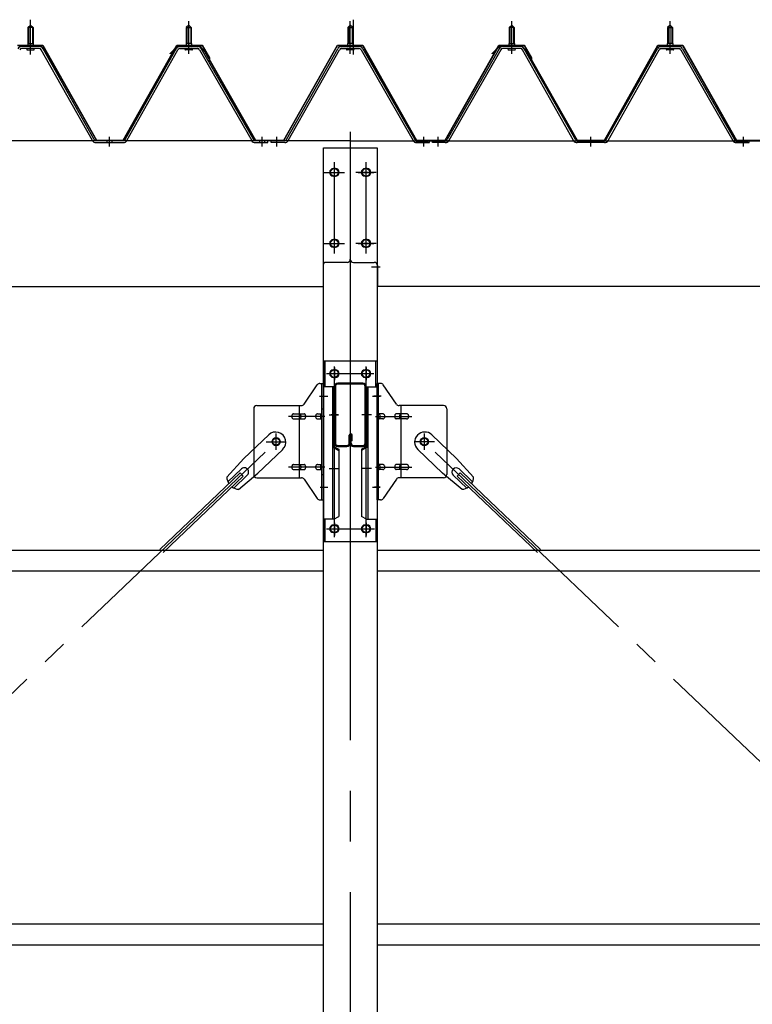
# Model space of a CAD drawing. Extents: x 868 to 32764, y 362 to 22484.
# Drawn here: x 21652 to 22809, y 16769 to 18323 of the extents above; entities that cross this region are included whole.
import ezdxf

# ---------------------------------------------------------------- set-up
doc = ezdxf.new("R2010")
doc.units = 0
doc.header["$LTSCALE"] = 80
doc.header["$MEASUREMENT"] = 0
for name, pattern in [('1PL-M', [15, 12, -1, 1, -1]), ('1PL-SL', [6.5, 5, -0.5, 0.5, -0.5]), ('HIDE-M', [2, 1, -1])]:
    doc.linetypes.add(name, pattern=pattern)
for name, color, linetype in [('パネル受フレ_ム', 1, 'CONTINUOUS'), ('ブレ_ス', 3, 'CONTINUOUS'), ('ブレ_ス取付金物', 2, 'CONTINUOUS'), ('ヨドル_フ88', 2, 'CONTINUOUS'), ('後柱', 3, 'CONTINUOUS'), ('後桁', 3, 'CONTINUOUS'), ('梁', 3, 'CONTINUOUS'), ('梁取付金具', 2, 'CONTINUOUS'), ('胴縁', 1, 'CONTINUOUS')]:
    doc.layers.add(name, color=color, linetype=linetype)

msp = doc.modelspace()

# ---------------------------------------------------------------- linework, layer by layer
at = {"layer": 'パネル受フレ_ム', "color": 6, "linetype": '1PL-SL'}
for p, q in [((21668.6, 18268.6), (21668.6, 18323.3)), ((22178.9, 18268.6), (22178.9, 18323.3))]:
    msp.add_line(p, q, dxfattribs=at)
at = {"layer": 'パネル受フレ_ム'}
for p, q in [((21664.6, 18310.8), (21668.6, 18314.8)), ((21672.6, 18310.8), (21664.6, 18310.8)), ((21664.6, 18310.8), (21664.6, 18285.8)), ((21668.6, 18314.8), (21672.6, 18310.8)), ((21672.6, 18310.8), (21672.6, 18285.8)), ((21918.6, 18314.8), (21914.6, 18310.8)), ((21914.6, 18310.8), (21914.6, 18285.8)), ((21914.6, 18310.8), (21922.6, 18310.8)), ((21922.6, 18310.8), (21918.6, 18314.8)), ((21922.6, 18310.8), (21922.6, 18285.8)), ((22173.6, 18314.8), (22169.6, 18310.8)), ((22169.6, 18310.8), (22169.6, 18285.8)), ((22169.6, 18310.8), (22177.6, 18310.8)), ((22177.6, 18310.8), (22173.6, 18314.8)), ((22177.6, 18310.8), (22177.6, 18285.8)), ((22424.6, 18310.8), (22428.6, 18314.8)), ((22424.6, 18310.8), (22424.6, 18285.8)), ((22432.6, 18310.8), (22424.6, 18310.8)), ((22428.6, 18314.8), (22432.6, 18310.8)), ((22432.6, 18310.8), (22432.6, 18285.8)), ((22678.6, 18314.8), (22674.6, 18310.8)), ((22674.6, 18310.8), (22682.6, 18310.8)), ((22674.6, 18310.8), (22674.6, 18285.8)), ((22682.6, 18310.8), (22678.6, 18314.8)), ((22682.6, 18310.8), (22682.6, 18285.8)), ((21682.8, 18280.8), (21654.3, 18280.8)), ((21682.8, 18277.6), (21654.3, 18277.6)), ((21662.7, 18280.8), (21662.7, 18281.8)), ((21662.7, 18281.8), (21674.5, 18281.8)), ((21663.6, 18275.6), (21673.6, 18275.6)), ((21664.3, 18285.8), (21664.3, 18281.8)), ((21664.3, 18285.8), (21672.8, 18285.8)), ((21672.8, 18285.8), (21672.8, 18281.8)), ((21674.5, 18281.8), (21674.5, 18280.8)), ((21766.4, 18132.5), (21685.6, 18275.9)), ((21769.2, 18134.1), (21688.4, 18277.5)), ((21818, 18134.1), (21898.8, 18277.5)), ((21820.8, 18132.5), (21901.5, 18275.9)), ((21904.3, 18280.8), (21932.9, 18280.8)), ((21904.3, 18277.6), (21932.9, 18277.6)), ((21924.5, 18281.8), (21912.7, 18281.8)), ((21912.7, 18281.8), (21912.7, 18280.8)), ((21923.6, 18275.6), (21913.6, 18275.6)), ((21922.8, 18285.8), (21914.3, 18285.8)), ((21914.3, 18285.8), (21914.3, 18281.8)), ((21922.8, 18285.8), (21922.8, 18281.8)), ((21924.5, 18280.8), (21924.5, 18281.8)), ((21935.7, 18275.9), (22017.9, 18132.5)), ((21938.4, 18277.5), (22020.7, 18134.1)), ((22073, 18134.1), (22153.8, 18277.5)), ((22075.8, 18132.5), (22156.5, 18275.9)), ((22159.3, 18280.8), (22187.9, 18280.8)), ((22159.3, 18277.6), (22187.9, 18277.6)), ((22179.5, 18281.8), (22167.7, 18281.8)), ((22167.7, 18281.8), (22167.7, 18280.8)), ((22178.6, 18275.6), (22168.6, 18275.6)), ((22177.8, 18285.8), (22169.3, 18285.8)), ((22169.3, 18285.8), (22169.3, 18281.8)), ((22177.8, 18285.8), (22177.8, 18281.8)), ((22179.5, 18280.8), (22179.5, 18281.8)), ((22190.7, 18275.9), (22272.9, 18132.5)), ((22193.4, 18277.5), (22275.7, 18134.1)), ((22408.7, 18277.5), (22326.5, 18134.1)), ((22411.5, 18275.9), (22329.3, 18132.5)), ((22442.8, 18280.8), (22414.3, 18280.8)), ((22442.8, 18277.6), (22414.3, 18277.6)), ((22422.7, 18281.8), (22434.5, 18281.8)), ((22422.7, 18280.8), (22422.7, 18281.8)), ((22423.6, 18275.6), (22433.6, 18275.6)), ((22424.3, 18285.8), (22432.8, 18285.8)), ((22424.3, 18285.8), (22424.3, 18281.8)), ((22432.8, 18285.8), (22432.8, 18281.8)), ((22434.5, 18281.8), (22434.5, 18280.8)), ((22526.4, 18132.5), (22445.6, 18275.9)), ((22529.2, 18134.1), (22448.4, 18277.5)), ((22578, 18134.1), (22658.8, 18277.5)), ((22580.8, 18132.5), (22661.5, 18275.9)), ((22664.3, 18280.8), (22692.9, 18280.8)), ((22664.3, 18277.6), (22692.9, 18277.6)), ((22672.7, 18281.8), (22672.7, 18280.8)), ((22684.5, 18281.8), (22672.7, 18281.8)), ((22683.6, 18275.6), (22673.6, 18275.6)), ((22674.3, 18285.8), (22674.3, 18281.8)), ((22682.8, 18285.8), (22674.3, 18285.8)), ((22682.8, 18285.8), (22682.8, 18281.8)), ((22684.5, 18280.8), (22684.5, 18281.8)), ((22695.7, 18275.9), (22777.9, 18132.5)), ((22698.4, 18277.5), (22780.7, 18134.1)), ((21772, 18132.5), (21815.2, 18132.5)), ((21772, 18129.3), (21815.2, 18129.3)), ((22023.4, 18132.5), (22043.6, 18132.5)), ((22023.4, 18129.3), (22043.6, 18129.3)), ((22043.6, 18129.3), (22043.6, 18132.5)), ((22043.6, 18129.3), (22043.6, 18132.5)), ((22048.6, 18129.3), (22048.6, 18132.5)), ((22070.2, 18132.5), (22048.6, 18132.5)), ((22070.2, 18129.3), (22048.6, 18129.3)), ((22296.6, 18129.3), (22277.6, 18129.3)), ((22278.4, 18132.5), (22298.6, 18132.5)), ((22278.4, 18129.3), (22298.6, 18129.3)), ((22298.6, 18129.3), (22298.6, 18132.5)), ((22303.6, 18129.3), (22303.6, 18132.5)), ((22323.7, 18132.5), (22303.6, 18132.5)), ((22303.6, 18129.3), (22303.6, 18132.5)), ((22323.7, 18129.3), (22303.6, 18129.3)), ((22575.2, 18132.5), (22532, 18132.5)), ((22575.2, 18129.3), (22532, 18129.3)), ((22801.6, 18129.3), (22782.6, 18129.3)), ((22783.4, 18132.5), (22803.6, 18132.5)), ((22783.4, 18129.3), (22803.6, 18129.3)), ((22803.6, 18129.3), (22803.6, 18132.5))]:
    msp.add_line(p, q, dxfattribs=at)
at = {"layer": 'パネル受フレ_ム', "color": 6}
for p, q in [((21665.6, 18310.8), (21665.2, 18311.4)), ((21665.6, 18310.8), (21665.6, 18285.8)), ((21671.6, 18310.8), (21671.9, 18311.4)), ((21671.6, 18310.8), (21671.6, 18285.8)), ((21915.6, 18310.8), (21915.2, 18311.4)), ((21915.6, 18310.8), (21915.6, 18285.8)), ((21921.6, 18310.8), (21921.9, 18311.4)), ((21921.6, 18310.8), (21921.6, 18285.8)), ((22170.6, 18310.8), (22170.2, 18311.4)), ((22170.6, 18310.8), (22170.6, 18285.8)), ((22176.6, 18310.8), (22176.9, 18311.4)), ((22176.6, 18310.8), (22176.6, 18285.8)), ((22425.6, 18310.8), (22425.2, 18311.4)), ((22425.6, 18310.8), (22425.6, 18285.8)), ((22431.6, 18310.8), (22431.9, 18311.4)), ((22431.6, 18310.8), (22431.6, 18285.8)), ((22675.6, 18310.8), (22675.2, 18311.4)), ((22675.6, 18310.8), (22675.6, 18285.8)), ((22681.6, 18310.8), (22681.9, 18311.4)), ((22681.6, 18310.8), (22681.6, 18285.8))]:
    msp.add_line(p, q, dxfattribs=at)
at = {"layer": 'パネル受フレ_ム', "color": 6, "linetype": '1PL-M'}
for p, q in [((21668.6, 18269.3), (21668.6, 18320.8)), ((21918.6, 18269.3), (21918.6, 18320.8)), ((22173.6, 18269.3), (22173.6, 18320.8)), ((22428.6, 18269.3), (22428.6, 18320.8)), ((22678.6, 18269.3), (22678.6, 18320.8)), ((21793.6, 18123.3), (21793.6, 18138.5)), ((22034.6, 18123.3), (22034.6, 18138.5)), ((22057.6, 18123.3), (22057.6, 18138.5)), ((22289.6, 18123.3), (22289.6, 18138.5)), ((22312.6, 18123.3), (22312.6, 18138.5)), ((22553.6, 18123.3), (22553.6, 18138.5)), ((22794.6, 18123.3), (22794.6, 18138.5))]:
    msp.add_line(p, q, dxfattribs=at)
at = {"layer": 'パネル受フレ_ム', "color": 6, "linetype": 'HIDE-M'}
for p, q in [((21789.6, 18129.3), (21789.6, 18132.5)), ((21797.6, 18129.3), (21797.6, 18132.5)), ((22030.6, 18129.3), (22030.6, 18132.5)), ((22038.6, 18129.3), (22038.6, 18132.5)), ((22308.6, 18129.3), (22308.6, 18132.5)), ((22316.6, 18129.3), (22316.6, 18132.5)), ((22549.6, 18129.3), (22549.6, 18132.5)), ((22557.6, 18129.3), (22557.6, 18132.5)), ((22790.6, 18129.3), (22790.6, 18132.5)), ((22798.6, 18129.3), (22798.6, 18132.5))]:
    msp.add_line(p, q, dxfattribs=at)
at = {"layer": 'パネル受フレ_ム'}
for centre, radius, start, end in [((21654.3, 18274.4), 6.4, 90, 150.1803), ((21654.3, 18274.4), 3.2, 90, 150.1803), ((21663.6, 18276.6), 1, 90, 270), ((21673.6, 18276.6), 1, 270, 90), ((21682.8, 18274.4), 6.4, 29.3816, 90), ((21682.8, 18274.4), 3.2, 29.3816, 90), ((21904.3, 18274.4), 6.4, 90, 150.6184), ((21904.3, 18274.4), 3.2, 90, 150.6184), ((21913.6, 18276.6), 1, 90, 270), ((21923.6, 18276.6), 1, 270, 90), ((21932.9, 18274.4), 6.4, 29.8197, 90), ((21932.9, 18274.4), 3.2, 29.8197, 90), ((22159.3, 18274.4), 6.4, 90, 150.6184), ((22159.3, 18274.4), 3.2, 90, 150.6184), ((22168.6, 18276.6), 1, 90, 270), ((22178.6, 18276.6), 1, 270, 90), ((22187.9, 18274.4), 6.4, 29.8197, 90), ((22187.9, 18274.4), 3.2, 29.8197, 90), ((22414.3, 18274.4), 6.4, 90, 150.1803), ((22414.3, 18274.4), 3.2, 90, 150.1803), ((22423.6, 18276.6), 1, 90, 270), ((22433.6, 18276.6), 1, 270, 90), ((22442.8, 18274.4), 6.4, 29.3816, 90), ((22442.8, 18274.4), 3.2, 29.3816, 90), ((22664.3, 18274.4), 6.4, 90, 150.6184), ((22664.3, 18274.4), 3.2, 90, 150.6184), ((22673.6, 18276.6), 1, 90, 270), ((22683.6, 18276.6), 1, 270, 90), ((22692.9, 18274.4), 6.4, 29.8197, 90), ((22692.9, 18274.4), 3.2, 29.8197, 90), ((21772, 18135.7), 6.4, 209.3816, 270), ((21772, 18135.7), 3.2, 209.3816, 270), ((21815.2, 18135.7), 3.2, 270, 330.6184), ((21815.2, 18135.7), 6.4, 270, 330.6184), ((22023.4, 18135.7), 6.4, 209.8197, 270), ((22023.4, 18135.7), 3.2, 209.8197, 270), ((22070.2, 18135.7), 3.2, 270, 330.6184), ((22070.2, 18135.7), 6.4, 270, 330.6184), ((22278.4, 18135.7), 6.4, 209.8197, 270), ((22278.4, 18135.7), 3.2, 209.8197, 270), ((22323.7, 18135.7), 3.2, 270, 330.1803), ((22323.7, 18135.7), 6.4, 270, 330.1803), ((22532, 18135.7), 6.4, 209.3816, 270), ((22532, 18135.7), 3.2, 209.3816, 270), ((22575.2, 18135.7), 3.2, 270, 330.6184), ((22575.2, 18135.7), 6.4, 270, 330.6184), ((22783.4, 18135.7), 6.4, 209.8197, 270), ((22783.4, 18135.7), 3.2, 209.8197, 270)]:
    msp.add_arc(centre, radius, start, end, dxfattribs=at)
at = {"layer": 'ブレ_ス', "color": 6, "linetype": '1PL-SL'}
for p, q in [((19490.6, 15213.3), (22056.6, 17657.3)), ((24856.6, 15213.3), (22290.6, 17657.3))]:
    msp.add_line(p, q, dxfattribs=at)
at = {"layer": 'ブレ_ス'}
for p, q in [((22044.8, 17668.2), (22005.7, 17630.9)), ((22302.4, 17668.2), (22341.5, 17630.9)), ((22066.9, 17645), (22027.8, 17607.7)), ((22280.3, 17645), (22319.4, 17607.7)), ((21978.7, 17601.5), (22005.7, 17630.9)), ((22368.5, 17601.5), (22341.5, 17630.9)), ((21999.8, 17608.1), (21873.1, 17487.4)), ((22001.8, 17614.3), (21980.4, 17593.9)), ((21997.1, 17582.1), (22027.8, 17607.7)), ((22004.7, 17603), (21999.8, 17608.1)), ((22350.1, 17582.1), (22319.4, 17607.7)), ((22342.5, 17603), (22347.3, 17608.1)), ((22345.4, 17614.3), (22366.8, 17593.9)), ((22347.3, 17608.1), (22474, 17487.4)), ((22004.7, 17603), (21878, 17482.3)), ((22011, 17604.6), (21989.6, 17584.2)), ((22336.1, 17604.6), (22357.6, 17584.2)), ((22342.5, 17603), (22469.2, 17482.3))]:
    msp.add_line(p, q, dxfattribs=at)
for centre in [(22056.6, 17657.3), (22290.6, 17657.3)]:
    msp.add_circle(centre, 5.5, dxfattribs=at)
for centre, radius, start, end in [((22055.8, 17656.6), 16, 313.6054, 133.6054), ((22291.3, 17656.6), 16, 46.3946, 226.3946), ((22006.4, 17609.5), 6.7, 313.6054, 133.6054), ((22340.8, 17609.5), 6.7, 46.3946, 226.3946), ((21998.6, 17602.1), 20, 181.7698, 213.5268), ((22348.5, 17602.1), 20, 326.4732, 358.2302), ((21998.6, 17602.1), 20, 233.6841, 265.4411), ((22348.5, 17602.1), 20, 274.5589, 306.3159)]:
    msp.add_arc(centre, radius, start, end, dxfattribs=at)
at = {"layer": 'ブレ_ス取付金物'}
for p, q in [((22100.6, 17716.4), (22121.6, 17747.1)), ((22125.7, 17749.3), (22131.1, 17749.3)), ((22128.8, 17565.3), (22128.8, 17749.3)), ((22131.1, 17565.3), (22131.1, 17749.3)), ((22216.1, 17565.3), (22216.1, 17749.3)), ((22221.5, 17749.3), (22216.1, 17749.3)), ((22218.4, 17565.3), (22218.4, 17749.3)), ((22246.6, 17716.4), (22225.6, 17747.1)), ((22021.1, 17709.3), (22021.1, 17605.3)), ((22026.1, 17714.3), (22096.5, 17714.3)), ((22084.6, 17701.3), (22093.4, 17701.3)), ((22093.4, 17600.3), (22093.4, 17714.3)), ((22094.4, 17701.3), (22100.9, 17701.3)), ((22122.3, 17701.3), (22128.8, 17701.3)), ((22128.8, 17709.3), (22131.1, 17709.3)), ((22218.4, 17709.3), (22216.1, 17709.3)), ((22224.9, 17701.3), (22218.4, 17701.3)), ((22252.8, 17701.3), (22246.3, 17701.3)), ((22321.1, 17714.3), (22250.7, 17714.3)), ((22253.8, 17600.3), (22253.8, 17714.3)), ((22262.6, 17701.3), (22253.8, 17701.3)), ((22326.1, 17709.3), (22326.1, 17605.3)), ((22084.6, 17693.3), (22093.4, 17693.3)), ((22094.4, 17693.3), (22100.9, 17693.3)), ((22122.3, 17693.3), (22128.8, 17693.3)), ((22224.9, 17693.3), (22218.4, 17693.3)), ((22252.8, 17693.3), (22246.3, 17693.3)), ((22262.6, 17693.3), (22253.8, 17693.3)), ((22084.6, 17621.3), (22093.4, 17621.3)), ((22084.6, 17613.3), (22093.4, 17613.3)), ((22094.4, 17621.3), (22100.9, 17621.3)), ((22094.4, 17613.3), (22100.9, 17613.3)), ((22122.3, 17621.3), (22128.8, 17621.3)), ((22122.3, 17613.3), (22128.8, 17613.3)), ((22224.9, 17621.3), (22218.4, 17621.3)), ((22224.9, 17613.3), (22218.4, 17613.3)), ((22252.8, 17621.3), (22246.3, 17621.3)), ((22252.8, 17613.3), (22246.3, 17613.3)), ((22262.6, 17621.3), (22253.8, 17621.3)), ((22262.6, 17613.3), (22253.8, 17613.3)), ((22026.1, 17600.3), (22096.5, 17600.3)), ((22100.6, 17598.1), (22121.6, 17567.4)), ((22128.8, 17605.3), (22131.1, 17605.3)), ((22218.4, 17605.3), (22216.1, 17605.3)), ((22246.6, 17598.1), (22225.6, 17567.4)), ((22321.1, 17600.3), (22250.7, 17600.3)), ((22125.7, 17565.3), (22131.1, 17565.3)), ((22221.5, 17565.3), (22216.1, 17565.3))]:
    msp.add_line(p, q, dxfattribs=at)
at = {"layer": 'ブレ_ス取付金物', "color": 6, "linetype": '1PL-SL'}
for p, q in [((22125, 17729.3), (22136.2, 17729.3)), ((22222.2, 17729.3), (22211, 17729.3)), ((22133.6, 17697.3), (22076.2, 17697.3)), ((22213.6, 17697.3), (22271, 17697.3)), ((22056.6, 17644.3), (22056.6, 17670.2)), ((22290.6, 17644.3), (22290.6, 17670.2)), ((22040.6, 17657.3), (22072.4, 17657.3)), ((22306.6, 17657.3), (22274.8, 17657.3)), ((22133.6, 17617.3), (22076.2, 17617.3)), ((22213.6, 17617.3), (22271, 17617.3)), ((22126.1, 17585.3), (22135, 17585.3)), ((22221.1, 17585.3), (22212.1, 17585.3))]:
    msp.add_line(p, q, dxfattribs=at)
at = {"layer": 'ブレ_ス取付金物'}
for centre in [(22056.6, 17657.3), (22290.6, 17657.3)]:
    msp.add_circle(centre, 6.5, dxfattribs=at)
for centre, radius, start, end in [((22125.7, 17744.3), 5, 90, 145.561), ((22125.7, 17744.3), 5, 90, 145.561), ((22221.5, 17744.3), 5, 34.439, 90), ((22221.5, 17744.3), 5, 34.439, 90), ((22096.5, 17719.3), 5, 270, 325.561), ((22250.7, 17719.3), 5, 214.439, 270), ((22026.1, 17709.3), 5, 90, 180), ((22085.1, 17697.4), 4.01, 138.8141, 160.0776), ((22084.8, 17697.7), 3.57, 115.3323, 138.8141), ((22084.6, 17698.2), 3.07, 90, 115.3323), ((22093.4, 17699.6), 1.61, 56.4659, 90), ((22092.6, 17698.5), 2.98, 32.0054, 56.4659), ((22091.4, 17697.7), 4.4, 14.5143, 32.0054), ((22100.9, 17699.6), 1.61, 56.4659, 90), ((22100.1, 17698.5), 2.98, 32.0054, 56.4659), ((22098.9, 17697.7), 4.4, 14.5143, 32.0054), ((22122.8, 17697.4), 4.01, 138.8141, 160.0776), ((22122.5, 17697.7), 3.57, 115.3323, 138.8141), ((22122.3, 17698.2), 3.07, 90, 115.3323), ((22130.8, 17697.7), 4.4, 147.9946, 165.4857), ((22129.5, 17698.5), 2.98, 123.5341, 147.9946), ((22128.8, 17699.6), 1.61, 90, 123.5341), ((22218.4, 17699.6), 1.61, 56.4659, 90), ((22217.6, 17698.5), 2.98, 32.0054, 56.4659), ((22216.4, 17697.7), 4.4, 14.5143, 32.0054), ((22224.9, 17698.2), 3.07, 64.6677, 90), ((22224.7, 17697.7), 3.57, 41.1859, 64.6677), ((22224.3, 17697.4), 4.01, 19.9224, 41.1859), ((22248.3, 17697.7), 4.4, 147.9946, 165.4857), ((22247, 17698.5), 2.98, 123.5341, 147.9946), ((22246.3, 17699.6), 1.61, 90, 123.5341), ((22255.8, 17697.7), 4.4, 147.9946, 165.4857), ((22254.5, 17698.5), 2.98, 123.5341, 147.9946), ((22253.8, 17699.6), 1.61, 90, 123.5341), ((22262.6, 17698.2), 3.07, 64.6677, 90), ((22262.4, 17697.7), 3.57, 41.1859, 64.6677), ((22262, 17697.4), 4.01, 19.9224, 41.1859), ((22321.1, 17709.3), 5, 0, 90), ((22085.6, 17697.3), 4.56, 160.0776, 180), ((22085.6, 17697.3), 4.56, 180, 199.9224), ((22085.1, 17697.1), 4.01, 199.9224, 221.1859), ((22084.8, 17696.8), 3.57, 221.1859, 244.6677), ((22084.6, 17696.3), 3.07, 244.6677, 270), ((22093.4, 17694.9), 1.61, 270, 303.5341), ((22092.6, 17696), 2.98, 303.5341, 327.9946), ((22091.4, 17696.8), 4.4, 327.9946, 345.4857), ((22089.5, 17697.3), 6.38, 0, 14.5143), ((22089.5, 17697.3), 6.38, 345.4857, 0), ((22100.9, 17694.9), 1.61, 270, 303.5341), ((22100.1, 17696), 2.98, 303.5341, 327.9946), ((22098.9, 17696.8), 4.4, 327.9946, 345.4857), ((22097, 17697.3), 6.38, 0, 14.5143), ((22097, 17697.3), 6.38, 345.4857, 0), ((22123.3, 17697.3), 4.56, 160.0776, 180), ((22123.3, 17697.3), 4.56, 180, 199.9224), ((22122.8, 17697.1), 4.01, 199.9224, 221.1859), ((22122.5, 17696.8), 3.57, 221.1859, 244.6677), ((22122.3, 17696.3), 3.07, 244.6677, 270), ((22132.7, 17697.3), 6.38, 165.4857, 180), ((22132.7, 17697.3), 6.38, 180, 194.5143), ((22130.8, 17696.8), 4.4, 194.5143, 212.0054), ((22129.5, 17696), 2.98, 212.0054, 236.4659), ((22128.8, 17694.9), 1.61, 236.4659, 270), ((22218.4, 17694.9), 1.61, 270, 303.5341), ((22217.6, 17696), 2.98, 303.5341, 327.9946), ((22216.4, 17696.8), 4.4, 327.9946, 345.4857), ((22214.5, 17697.3), 6.38, 360, 14.5143), ((22214.5, 17697.3), 6.38, 345.4857, 0), ((22224.9, 17696.3), 3.07, 270, 295.3323), ((22224.7, 17696.8), 3.57, 295.3323, 318.8141), ((22224.3, 17697.1), 4.01, 318.8141, 340.0776), ((22223.8, 17697.3), 4.56, 360, 19.9224), ((22223.8, 17697.3), 4.56, 340.0776, 0), ((22250.2, 17697.3), 6.38, 165.4857, 180), ((22250.2, 17697.3), 6.38, 180, 194.5143), ((22248.3, 17696.8), 4.4, 194.5143, 212.0054), ((22247, 17696), 2.98, 212.0054, 236.4659), ((22246.3, 17694.9), 1.61, 236.4659, 270), ((22257.7, 17697.3), 6.38, 165.4857, 180), ((22257.7, 17697.3), 6.38, 180, 194.5143), ((22255.8, 17696.8), 4.4, 194.5143, 212.0054), ((22254.5, 17696), 2.98, 212.0054, 236.4659), ((22253.8, 17694.9), 1.61, 236.4659, 270), ((22262.6, 17696.3), 3.07, 270, 295.3323), ((22262.4, 17696.8), 3.57, 295.3323, 318.8141), ((22262, 17697.1), 4.01, 318.8141, 340.0776), ((22261.5, 17697.3), 4.56, 0, 19.9224), ((22261.5, 17697.3), 4.56, 340.0776, 360), ((22085.6, 17617.3), 4.56, 160.0776, 180), ((22085.6, 17617.3), 4.56, 180, 199.9224), ((22085.1, 17617.4), 4.01, 138.8141, 160.0776), ((22085.1, 17617.1), 4.01, 199.9224, 221.1859), ((22084.8, 17617.7), 3.57, 115.3323, 138.8141), ((22084.8, 17616.8), 3.57, 221.1859, 244.6677), ((22084.6, 17618.2), 3.07, 90, 115.3323), ((22084.6, 17616.3), 3.07, 244.6677, 270), ((22093.4, 17619.6), 1.61, 56.4659, 90), ((22093.4, 17614.9), 1.61, 270, 303.5341), ((22092.6, 17618.5), 2.98, 32.0054, 56.4659), ((22092.6, 17616), 2.98, 303.5341, 327.9946), ((22091.4, 17617.7), 4.4, 14.5143, 32.0054), ((22091.4, 17616.8), 4.4, 327.9946, 345.4857), ((22089.5, 17617.3), 6.38, 0, 14.5143), ((22089.5, 17617.3), 6.38, 345.4857, 0), ((22100.9, 17619.6), 1.61, 56.4659, 90), ((22100.9, 17614.9), 1.61, 270, 303.5341), ((22100.1, 17618.5), 2.98, 32.0054, 56.4659), ((22100.1, 17616), 2.98, 303.5341, 327.9946), ((22098.9, 17617.7), 4.4, 14.5143, 32.0054), ((22098.9, 17616.8), 4.4, 327.9946, 345.4857), ((22097, 17617.3), 6.38, 0, 14.5143), ((22097, 17617.3), 6.38, 345.4857, 0), ((22123.3, 17617.3), 4.56, 160.0776, 180), ((22123.3, 17617.3), 4.56, 180, 199.9224), ((22122.8, 17617.4), 4.01, 138.8141, 160.0776), ((22122.8, 17617.1), 4.01, 199.9224, 221.1859), ((22122.5, 17617.7), 3.57, 115.3323, 138.8141), ((22122.5, 17616.8), 3.57, 221.1859, 244.6677), ((22122.3, 17618.2), 3.07, 90, 115.3323), ((22122.3, 17616.3), 3.07, 244.6677, 270), ((22132.7, 17617.3), 6.38, 165.4857, 180), ((22132.7, 17617.3), 6.38, 180, 194.5143), ((22130.8, 17617.7), 4.4, 147.9946, 165.4857), ((22130.8, 17616.8), 4.4, 194.5143, 212.0054), ((22129.5, 17618.5), 2.98, 123.5341, 147.9946), ((22129.5, 17616), 2.98, 212.0054, 236.4659), ((22128.8, 17619.6), 1.61, 90, 123.5341), ((22128.8, 17614.9), 1.61, 236.4659, 270), ((22218.4, 17619.6), 1.61, 56.4659, 90), ((22218.4, 17614.9), 1.61, 270, 303.5341), ((22217.6, 17618.5), 2.98, 32.0054, 56.4659), ((22217.6, 17616), 2.98, 303.5341, 327.9946), ((22216.4, 17617.7), 4.4, 14.5143, 32.0054), ((22216.4, 17616.8), 4.4, 327.9946, 345.4857), ((22214.5, 17617.3), 6.38, 360, 14.5143), ((22214.5, 17617.3), 6.38, 345.4857, 0), ((22224.9, 17618.2), 3.07, 64.6677, 90), ((22224.9, 17616.3), 3.07, 270, 295.3323), ((22224.7, 17617.7), 3.57, 41.1859, 64.6677), ((22224.7, 17616.8), 3.57, 295.3323, 318.8141), ((22224.3, 17617.4), 4.01, 19.9224, 41.1859), ((22224.3, 17617.1), 4.01, 318.8141, 340.0776), ((22223.8, 17617.3), 4.56, 0, 19.9224), ((22223.8, 17617.3), 4.56, 340.0776, 360), ((22250.2, 17617.3), 6.38, 165.4857, 180), ((22250.2, 17617.3), 6.38, 180, 194.5143), ((22248.3, 17617.7), 4.4, 147.9946, 165.4857), ((22248.3, 17616.8), 4.4, 194.5143, 212.0054), ((22247, 17618.5), 2.98, 123.5341, 147.9946), ((22247, 17616), 2.98, 212.0054, 236.4659), ((22246.3, 17619.6), 1.61, 90, 123.5341), ((22246.3, 17614.9), 1.61, 236.4659, 270), ((22257.7, 17617.3), 6.38, 165.4857, 180), ((22257.7, 17617.3), 6.38, 180, 194.5143), ((22255.8, 17617.7), 4.4, 147.9946, 165.4857), ((22255.8, 17616.8), 4.4, 194.5143, 212.0054), ((22254.5, 17618.5), 2.98, 123.5341, 147.9946), ((22254.5, 17616), 2.98, 212.0054, 236.4659), ((22253.8, 17619.6), 1.61, 90, 123.5341), ((22253.8, 17614.9), 1.61, 236.4659, 270), ((22262.6, 17618.2), 3.07, 64.6677, 90), ((22262.6, 17616.3), 3.07, 270, 295.3323), ((22262.4, 17617.7), 3.57, 41.1859, 64.6677), ((22262.4, 17616.8), 3.57, 295.3323, 318.8141), ((22262, 17617.4), 4.01, 19.9224, 41.1859), ((22262, 17617.1), 4.01, 318.8141, 340.0776), ((22261.5, 17617.3), 4.56, 0, 19.9224), ((22261.5, 17617.3), 4.56, 340.0776, 360), ((22026.1, 17605.3), 5, 180, 270), ((22096.5, 17595.3), 5, 34.439, 90), ((22250.7, 17595.3), 5, 90, 145.561), ((22321.1, 17605.3), 5, 270, 0), ((22125.7, 17570.3), 5, 214.439, 270), ((22221.5, 17570.3), 5, 270, 325.561)]:
    msp.add_arc(centre, radius, start, end, dxfattribs=at)
at = {"layer": 'ヨドル_フ88'}
for p, q in [((21648.1, 18283), (21688.1, 18283)), ((21648.4, 18282.5), (21687.8, 18282.5)), ((21687.8, 18282.5), (21772.8, 18132.5)), ((21688.1, 18283), (21773.1, 18133)), ((21814.9, 18133), (21899.9, 18283)), ((21815.2, 18132.5), (21900.2, 18282.5)), ((21889, 18269.9), (21901, 18282)), ((21889.4, 18269.6), (21901.2, 18281.5)), ((21899.9, 18283), (21939.9, 18283)), ((21900.2, 18282.5), (21939.6, 18282.5)), ((21901, 18282), (21936, 18282)), ((21901.2, 18281.5), (21935.8, 18281.5)), ((21935.8, 18281.5), (21943.6, 18273)), ((21936, 18282), (21944, 18273.3)), ((21939.6, 18282.5), (21950.9, 18262.9)), ((21939.9, 18283), (21951.4, 18263)), ((22068.6, 18133), (22153.3, 18283)), ((22068.9, 18132.5), (22153.6, 18282.5)), ((22153.3, 18283), (22193.3, 18283)), ((22153.6, 18282.5), (22193, 18282.5)), ((22193, 18282.5), (22278, 18132.5)), ((22193.3, 18283), (22278.3, 18133)), ((22323.4, 18133), (22408.4, 18283)), ((22323.7, 18132.5), (22408.7, 18282.5)), ((22397.5, 18269.9), (22409.5, 18282)), ((22397.9, 18269.6), (22409.8, 18281.5)), ((22408.4, 18283), (22448.4, 18283)), ((22408.7, 18282.5), (22448.2, 18282.5)), ((22409.5, 18282), (22444.5, 18282)), ((22409.8, 18281.5), (22444.3, 18281.5)), ((22444.3, 18281.5), (22452.1, 18273)), ((22444.5, 18282), (22452.5, 18273.3)), ((22448.2, 18282.5), (22459.4, 18262.9)), ((22448.4, 18283), (22459.9, 18263)), ((22574.9, 18133), (22659.6, 18283)), ((22575.2, 18132.5), (22659.9, 18282.5)), ((22659.6, 18283), (22698.7, 18283)), ((22659.9, 18282.5), (22698.4, 18282.5)), ((22698.4, 18282.5), (22783.4, 18132.5)), ((22698.7, 18283), (22783.7, 18133)), ((21889.4, 18269.6), (21889, 18269.9)), ((21943.6, 18273), (22023.4, 18132.5)), ((21944, 18273.3), (22023.7, 18133)), ((21950.9, 18262.9), (21950.9, 18257)), ((21951.4, 18263), (21951.4, 18257)), ((22397.9, 18269.6), (22397.5, 18269.9)), ((22452.1, 18273), (22532, 18132.5)), ((22452.5, 18273.3), (22532.2, 18133)), ((22459.4, 18262.9), (22459.4, 18257)), ((22459.9, 18263), (22459.9, 18257)), ((21951.4, 18257), (21950.9, 18257)), ((21772.8, 18132.5), (21815.2, 18132.5)), ((21773.1, 18133), (21814.9, 18133)), ((22023.4, 18132.5), (22068.9, 18132.5)), ((22023.7, 18133), (22068.6, 18133)), ((22278, 18132.5), (22323.7, 18132.5)), ((22278.3, 18133), (22323.4, 18133)), ((22532, 18132.5), (22575.2, 18132.5)), ((22532.2, 18133), (22574.9, 18133)), ((22783.4, 18132.5), (22833.7, 18132.5)), ((22783.7, 18133), (22833.4, 18133))]:
    msp.add_line(p, q, dxfattribs=at)
at = {"layer": '後柱', "color": 6, "linetype": '1PL-M'}
msp.add_line((22173.6, 18146.3), (22173.6, 14903.3), dxfattribs=at)
at = {"layer": '後柱'}
for p, q in [((22131.1, 18121.3), (22216.1, 18121.3)), ((22131.1, 14931.3), (22131.1, 18121.3)), ((22216.1, 18121.3), (22216.1, 14931.3)), ((22150.1, 18088.3), (22147.1, 18088.3)), ((22200.1, 18088.3), (22197.1, 18088.3)), ((22147.1, 18076.3), (22150.1, 18076.3)), ((22197.1, 18076.3), (22200.1, 18076.3)), ((22150.1, 17976.3), (22147.1, 17976.3)), ((22147.1, 17964.3), (22150.1, 17964.3)), ((22200.1, 17976.3), (22197.1, 17976.3)), ((22197.1, 17964.3), (22200.1, 17964.3)), ((22150.1, 17770.8), (22147.1, 17770.8)), ((22200.1, 17770.8), (22197.1, 17770.8)), ((22147.1, 17758.8), (22150.1, 17758.8)), ((22197.1, 17758.8), (22200.1, 17758.8)), ((22150.1, 17525.8), (22147.1, 17525.8)), ((22147.1, 17513.8), (22150.1, 17513.8)), ((22200.1, 17525.8), (22197.1, 17525.8)), ((22197.1, 17513.8), (22200.1, 17513.8))]:
    msp.add_line(p, q, dxfattribs=at)
at = {"layer": '後柱', "color": 6, "linetype": '1PL-SL'}
for p, q in [((22148.6, 17959.3), (22148.6, 18093.3)), ((22198.6, 17959.3), (22198.6, 18093.3)), ((22136.1, 18082.3), (22161.1, 18082.3)), ((22186.1, 18082.3), (22211.1, 18082.3)), ((22136.1, 17970.3), (22161.1, 17970.3)), ((22186.1, 17970.3), (22211.1, 17970.3)), ((22207.1, 17933.3), (22221.1, 17933.3)), ((22207.1, 17933.3), (22221.1, 17933.3)), ((22136.1, 17764.8), (22161.1, 17764.8)), ((22148.6, 17506.8), (22148.6, 17775.8)), ((22186.1, 17764.8), (22211.1, 17764.8)), ((22198.6, 17506.8), (22198.6, 17775.8)), ((22126.1, 17729.3), (22138.4, 17729.3)), ((22208.8, 17729.3), (22221.1, 17729.3)), ((22126.1, 17585.3), (22138.4, 17585.3)), ((22208.8, 17585.3), (22221.1, 17585.3)), ((22136.1, 17519.8), (22161.1, 17519.8)), ((22186.1, 17519.8), (22211.1, 17519.8))]:
    msp.add_line(p, q, dxfattribs=at)
at = {"layer": '後柱'}
for centre, start, end in [((22147.1, 18082.3), 90, 270), ((22150.1, 18082.3), 270, 90), ((22197.1, 18082.3), 90, 270), ((22200.1, 18082.3), 270, 90), ((22147.1, 17970.3), 90, 270), ((22150.1, 17970.3), 270, 90), ((22197.1, 17970.3), 90, 270), ((22200.1, 17970.3), 270, 90), ((22147.1, 17764.8), 90, 270), ((22150.1, 17764.8), 270, 90), ((22197.1, 17764.8), 90, 270), ((22200.1, 17764.8), 270, 90), ((22147.1, 17519.8), 90, 270), ((22150.1, 17519.8), 270, 90), ((22197.1, 17519.8), 90, 270), ((22200.1, 17519.8), 270, 90)]:
    msp.add_arc(centre, 6, start, end, dxfattribs=at)
at = {"layer": '後桁'}
for p, q in [((22173.6, 18132.3), (19373.6, 18132.3)), ((22173.6, 18132.3), (22173.6, 17945.3)), ((22173.6, 18132.3), (22173.6, 17945.3)), ((22173.6, 18132.3), (24973.6, 18132.3)), ((22130.6, 17935.3), (22130.6, 17902.3)), ((22168.6, 17940.3), (22135.6, 17940.3)), ((22178.6, 17940.3), (22211.6, 17940.3)), ((22216.6, 17935.3), (22216.6, 17902.3)), ((19416.6, 17902.3), (22130.6, 17902.3)), ((22130.6, 17907.1), (22130.6, 17902.3)), ((22216.6, 17907.1), (22216.6, 17902.3)), ((24930.6, 17902.3), (22216.6, 17902.3))]:
    msp.add_line(p, q, dxfattribs=at)
at = {"layer": '後桁', "color": 6, "linetype": '1PL-SL'}
for p, q in [((22148.6, 17954.3), (22148.6, 18098.3)), ((22198.6, 17954.3), (22198.6, 18098.3)), ((22132.6, 18082.3), (22164.6, 18082.3)), ((22214.6, 18082.3), (22182.6, 18082.3)), ((22132.6, 17970.3), (22164.6, 17970.3)), ((22214.6, 17970.3), (22182.6, 17970.3))]:
    msp.add_line(p, q, dxfattribs=at)
at = {"layer": '後桁'}
for centre in [(22148.6, 18082.3), (22198.6, 18082.3), (22148.6, 17970.3), (22198.6, 17970.3)]:
    msp.add_circle(centre, 6, dxfattribs=at)
for centre, start, end in [((22135.6, 17935.3), 90, 180), ((22168.6, 17945.3), 270, 0), ((22178.6, 17945.3), 180, 270), ((22211.6, 17935.3), 0, 90)]:
    msp.add_arc(centre, 5, start, end, dxfattribs=at)
at = {"layer": '梁'}
for p, q in [((22193.4, 17749.8), (22153.8, 17749.8)), ((22193.4, 17748.2), (22153.8, 17748.2)), ((22148.6, 17744.6), (22148.6, 17655)), ((22150.2, 17744.6), (22150.2, 17655)), ((22197, 17655), (22197, 17744.6)), ((22198.6, 17655), (22198.6, 17744.6)), ((22172, 17655), (22172, 17667.4)), ((22173.6, 17655), (22173.6, 17667.4)), ((22175.2, 17664.8), (22173.6, 17664.8)), ((22175.2, 17655), (22175.2, 17667.4)), ((22176.8, 17658.8), (22175.2, 17658.8)), ((22176.8, 17658.8), (22176.8, 17667.4)), ((22153.8, 17651.4), (22168.4, 17651.4)), ((22153.8, 17649.8), (22168.4, 17649.8)), ((22178.8, 17651.4), (22193.4, 17651.4)), ((22178.8, 17649.8), (22193.4, 17649.8))]:
    msp.add_line(p, q, dxfattribs=at)
at = {"layer": '梁', "color": 6, "linetype": '1PL-SL'}
for p, q in [((22155.2, 17699.8), (22143.6, 17699.8)), ((22203.6, 17699.8), (22192, 17699.8))]:
    msp.add_line(p, q, dxfattribs=at)
at = {"layer": '梁'}
for centre, radius, start, end in [((22153.8, 17744.6), 5.2, 90, 180), ((22153.8, 17744.6), 5.2, 90, 180), ((22153.8, 17744.6), 3.6, 90, 180), ((22193.4, 17744.6), 5.2, 0, 90), ((22193.4, 17744.6), 3.6, 0, 90), ((22174.4, 17667.4), 2.4, 0, 180), ((22153.8, 17655), 5.2, 180, 270), ((22153.8, 17655), 3.6, 180, 270), ((22168.4, 17655), 5.2, 270, 0), ((22168.4, 17655), 3.6, 270, 0), ((22174.4, 17667.4), 0.8, 0, 180), ((22178.8, 17655), 5.2, 180, 270), ((22178.8, 17655), 3.6, 180, 270), ((22193.4, 17655), 3.6, 270, 0), ((22193.4, 17655), 5.2, 270, 0)]:
    msp.add_arc(centre, radius, start, end, dxfattribs=at)
at = {"layer": '梁取付金具'}
for p, q in [((22131.1, 17784.8), (22131.1, 17499.8)), ((22131.1, 17784.8), (22216.1, 17784.8)), ((22133.4, 17784.8), (22133.4, 17743.8)), ((22213.8, 17743.8), (22213.8, 17784.5)), ((22216.1, 17784.8), (22216.1, 17499.8)), ((22147.9, 17743.8), (22131.1, 17743.8)), ((22145.6, 17743.8), (22145.6, 17534.8)), ((22147.9, 17743.8), (22147.9, 17649.8)), ((22199.3, 17743.8), (22216.1, 17743.8)), ((22199.3, 17743.8), (22199.3, 17649.8)), ((22201.6, 17743.8), (22201.6, 17534.8)), ((22145.6, 17649.8), (22147.9, 17649.8)), ((22145.6, 17649.8), (22147.9, 17649.8)), ((22145.6, 17648), (22147.9, 17648)), ((22147.9, 17649.8), (22155.6, 17645.3)), ((22147.9, 17648), (22155.6, 17643.5)), ((22155.6, 17645.3), (22155.6, 17539.2)), ((22199.3, 17649.8), (22191.6, 17645.3)), ((22199.3, 17648), (22191.6, 17643.5)), ((22191.6, 17645.3), (22191.6, 17539.2)), ((22201.6, 17649.8), (22199.3, 17649.8)), ((22201.6, 17649.8), (22199.3, 17649.8)), ((22201.6, 17648), (22199.3, 17648)), ((22147.9, 17534.8), (22131.1, 17534.8)), ((22133.4, 17534.8), (22133.4, 17499.8)), ((22147.9, 17534.8), (22155.6, 17539.2)), ((22199.3, 17534.8), (22191.6, 17539.2)), ((22199.3, 17534.8), (22216.1, 17534.8)), ((22213.8, 17534.8), (22213.8, 17499.8)), ((22131.1, 17499.8), (22216.1, 17499.8))]:
    msp.add_line(p, q, dxfattribs=at)
at = {"layer": '梁取付金具', "color": 6, "linetype": '1PL-SL'}
for p, q in [((22136.6, 17764.8), (22210.8, 17764.8)), ((22148.6, 17774.3), (22148.6, 17754.3)), ((22198.6, 17774.3), (22198.6, 17754.3)), ((22140.1, 17699.8), (22155.1, 17699.8)), ((22207, 17699.8), (22192.1, 17699.8)), ((22140.1, 17614.8), (22155.1, 17614.8)), ((22207, 17614.8), (22192.1, 17614.8)), ((22148.6, 17529.3), (22148.6, 17509.3)), ((22198.6, 17529.3), (22198.6, 17509.3)), ((22136.8, 17519.8), (22212.1, 17519.8))]:
    msp.add_line(p, q, dxfattribs=at)
at = {"layer": '梁取付金具'}
for centre in [(22148.6, 17764.8), (22198.6, 17764.8), (22148.6, 17519.8), (22198.6, 17519.8)]:
    msp.add_circle(centre, 6, dxfattribs=at)
at = {"layer": '胴縁'}
for p, q in [((19416.1, 17486.3), (22131.1, 17486.3)), ((22216.1, 17486.3), (24931.1, 17486.3)), ((19416.1, 17453.3), (22131.1, 17453.3)), ((22216.1, 17453.3), (24931.1, 17453.3)), ((19416.1, 16896.3), (22131.1, 16896.3)), ((22216.1, 16896.3), (24931.1, 16896.3)), ((19416.1, 16863.3), (22131.1, 16863.3)), ((22216.1, 16863.3), (24931.1, 16863.3))]:
    msp.add_line(p, q, dxfattribs=at)

doc.saveas('drawing.dxf')
